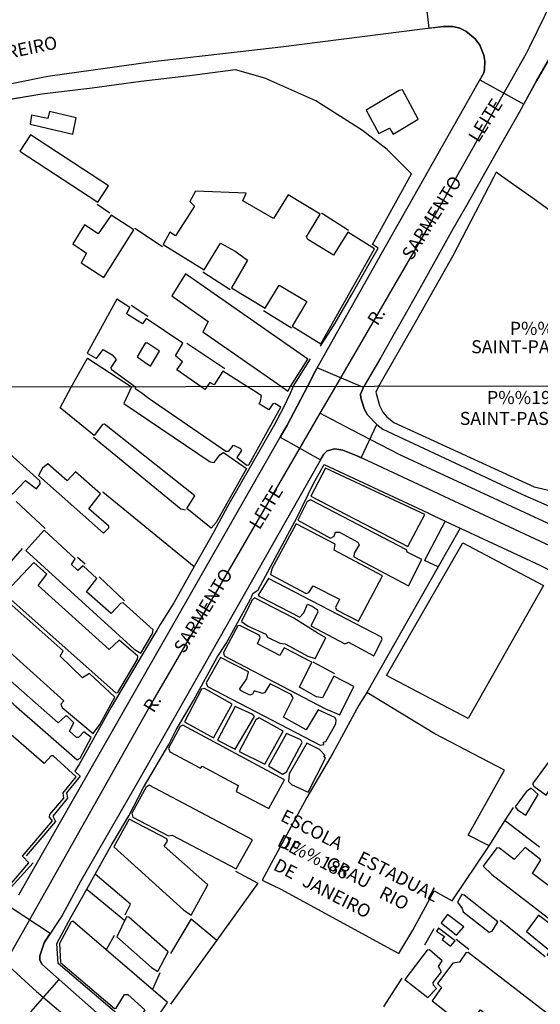
# Model space of a CAD drawing. Extents: x 178293 to 180714, y 1674274 to 1677052.
# Drawn here: x 178454 to 178554, y 1675819 to 1676008 of the extents above; entities that cross this region are included whole.
import ezdxf
from ezdxf.enums import TextEntityAlignment as Align

# ---------------------------------------------------------------- set-up
doc = ezdxf.new("R2010")
doc.units = 0
doc.header["$MEASUREMENT"] = 0
for name, color, linetype in [('V-AREA_VERDE', 3, 'CONTINUOUS'), ('V-CRUZAMENTO', 1, 'CONTINUOUS'), ('V-EDIFICACAO', 2, 'CONTINUOUS'), ('V-EDIFICACAO_IDENTIFICADA', 6, 'CONTINUOUS'), ('V-EIXO_DE_LOGRADOURO', 3, 'CONTINUOUS'), ('V-LOTE', 1, 'CONTINUOUS'), ('V-NOME_DOS_LOGRADOUROS', 7, 'CONTINUOUS'), ('V-QUADRA', 5, 'CONTINUOUS'), ('V-TESTADA', 6, 'CONTINUOUS'), ('X-LIMITE_1000', 7, 'CONTINUOUS')]:
    doc.layers.add(name, color=color, linetype=linetype)

msp = doc.modelspace()

# ---------------------------------------------------------------- linework, layer by layer
at = {"layer": 'V-AREA_VERDE'}
msp.add_lwpolyline([(178561.93, 1675966.63), (178552.63, 1675973.31), (178546.43, 1675977.73), (178545.38, 1675978.47), (178544.85, 1675977.44), (178537.1, 1675962.44), (178530.63, 1675951.05), (178522.83, 1675937.48), (178522.35, 1675936.39), (178523.02, 1675933.86), (178523.7, 1675932.55), (178524.46, 1675931.66), (178525.78, 1675930.61), (178552.67, 1675918.29), (178555.99, 1675917.48)], dxfattribs=at)
at = {"layer": 'V-CRUZAMENTO', "linetype": 'Continuous', "flags": 128}
for points in [[(178566.26, 1676024.39), (178562.23, 1676023.91), (178537.64, 1676020.97), (178530.82, 1676020.15), (178532.51, 1676006), (178535.32, 1676006.36), (178537.07, 1676006.34), (178538.4, 1676006), (178539.59, 1676005.46), (178541.38, 1676003.99), (178542.24, 1676002.8), (178543.04, 1676000.87), (178543.21, 1675999.73), (178543.17, 1675998.03), (178543.01, 1675997.49), (178542.24, 1675996.13), (178550.66, 1675991.48), (178553.12, 1675995.93), (178556.64, 1676002.02), (178560.21, 1676008.37), (178561.04, 1676009.63), (178563.52, 1676009.82), (178567.95, 1676010.22)], [(178520.11, 1675933.21), (178520.03, 1675933.46), (178519.45, 1675935.31), (178519.43, 1675935.99), (178519.98, 1675937.27), (178511.12, 1675941.04), (178510.8, 1675940.48), (178509.27, 1675937.45), (178505.35, 1675930.07), (178504.06, 1675927.81), (178511.76, 1675923.42), (178512.38, 1675924.52), (178513.06, 1675925.15), (178514.47, 1675925.54), (178515.28, 1675925.43), (178516.02, 1675925.32), (178518.89, 1675924.13), (178519.55, 1675923.82), (178522.54, 1675930.22), (178520.74, 1675932.06)]]:
    msp.add_lwpolyline(points, close=True, dxfattribs=at)
msp.add_lwpolyline([(178456.3, 1675817.87), (178461.73, 1675824.02), (178459.48, 1675826.01), (178458.41, 1675826.96), (178458.02, 1675827.78), (178458.05, 1675828.53), (178458.86, 1675831.05), (178459.07, 1675831.37), (178460.03, 1675832.83), (178452.53, 1675837.73)], dxfattribs=at)
at = {"layer": 'V-EDIFICACAO'}
for points in [[(178526.8, 1675994.1), (178520.5, 1675990.32), (178522.92, 1675985.87), (178524.99, 1675986.92), (178525.69, 1675985.77), (178530.43, 1675988.63), (178527.44, 1675994.2), (178526.8, 1675994.1)], [(178506.03, 1675937.45), (178509.34, 1675942.7), (178485.93, 1675959.05), (178483.29, 1675954.82), (178490.28, 1675949.89), (178489.2, 1675947.92), (178504.26, 1675937.44), (178505.49, 1675936.59)], [(178476.34, 1675937.39), (178476.28, 1675937.11), (178477.36, 1675936.4), (178478.94, 1675935.15), (178493.66, 1675925.13), (178494.2, 1675925.13), (178495.13, 1675926.28), (178496.47, 1675925.61), (178496.6, 1675925.22), (178495.74, 1675923.88), (178497.62, 1675922.45), (178498.04, 1675922.51), (178504.13, 1675933.49), (178502.98, 1675934.2), (178502.63, 1675934.13), (178501.87, 1675933.01), (178500.02, 1675934.13), (178500.26, 1675934.69), (178500.46, 1675935.71), (178499.46, 1675936.36), (178497.81, 1675937.43), (178493.08, 1675940.38), (178491.37, 1675937.81), (178490.57, 1675938.22), (178489.98, 1675937.42), (178489.61, 1675936.92), (178488.9, 1675937.41), (178484.24, 1675940.63), (178485.32, 1675942.19), (178483.99, 1675943.34), (178485.42, 1675945.76), (178478.39, 1675950.5), (178477.66, 1675949.45), (178474.64, 1675951.39), (178475.24, 1675952.6), (178472.76, 1675954.19), (178467.1, 1675943.85), (178468.88, 1675942.83), (178470.15, 1675944.52), (178471.9, 1675943.56), (178472.63, 1675942.64), (178471.61, 1675941.08), (178471.68, 1675940.76)], [(178474.12, 1675934.23), (178490.66, 1675923.05), (178491.4, 1675922.96), (178492.45, 1675924.39), (178493.18, 1675924.87), (178497.59, 1675921.81), (178491.78, 1675911.46), (178490.85, 1675910.35), (178486.16, 1675914.15), (178487.72, 1675916.54), (178470.39, 1675930.27), (178470.04, 1675930.21), (178468.44, 1675928.1), (178461.93, 1675933.4), (178464.05, 1675937.37), (178467.17, 1675942.89), (178475.58, 1675937.39)], [(178451.62, 1675925.19), (178448.2, 1675920.95), (178452.8, 1675916.86), (178455.26, 1675919.48), (178457.39, 1675917.91), (178458.1, 1675918.84), (178458.03, 1675919.41), (178451.62, 1675925.19)], [(178464.83, 1675921.17), (178463.27, 1675919.41), (178459.53, 1675922.67), (178458.54, 1675921.87), (178457.75, 1675920.47), (178470.2, 1675909.39), (178471.22, 1675910.41), (178471.22, 1675910.76), (178467.39, 1675914.08), (178469.65, 1675916.96), (178464.83, 1675921.17)], [(178512.69, 1675921.84), (178509.91, 1675916.51), (178528.49, 1675906.87), (178531.72, 1675912.97), (178512.69, 1675921.84)], [(178509.85, 1675915.77), (178509.21, 1675915.46), (178507.42, 1675911.91), (178513.68, 1675908.46), (178514.35, 1675908.85), (178514.61, 1675909.61), (178515.4, 1675909.61), (178518.92, 1675907.7), (178519.14, 1675907.15), (178518.18, 1675905.56), (178518.12, 1675904.89), (178528.62, 1675899.36), (178531.18, 1675904.35), (178528.33, 1675905.81), (178528.21, 1675906.2), (178509.85, 1675915.77)], [(178465.28, 1675902.27), (178464.07, 1675903.39), (178464.8, 1675904.5), (178458.83, 1675909.96), (178455.32, 1675906.07), (178476.1, 1675887.23), (178477.35, 1675886.43), (178479.61, 1675890.2), (178479.74, 1675890.94), (178474, 1675896.11), (178473.45, 1675895.95), (178471.67, 1675894.06), (178466.94, 1675898.18), (178468.95, 1675900.74), (178466.33, 1675903.16), (178465.28, 1675902.27)], [(178514.35, 1675906.16), (178514.54, 1675907.31), (178507.07, 1675911.18), (178502.44, 1675902.56), (178502.15, 1675901.5), (178508.99, 1675897.86), (178509.53, 1675898.06), (178510.33, 1675899.36), (178515.37, 1675896.78), (178514.61, 1675895.18), (178514.8, 1675894.74), (178519.04, 1675892.56), (178523.61, 1675901.22), (178514.35, 1675906.16)], [(178457.71, 1675899.4), (178459.37, 1675901.54), (178456.88, 1675903.8), (178451.49, 1675898.15), (178451.36, 1675897.7), (178472.56, 1675878.84), (178472.97, 1675878.9), (178476.71, 1675885.29), (178476.77, 1675885.86), (178473.2, 1675888.92), (178471.31, 1675887.17), (178457.71, 1675899.4)], [(178501.77, 1675900.77), (178499.82, 1675897.54), (178500.11, 1675897.29), (178507.77, 1675893.36), (178508.54, 1675894.16), (178509.26, 1675895.82), (178510.14, 1675895.44), (178511.13, 1675894.8), (178511.25, 1675894.32), (178509.91, 1675891.67), (178516.43, 1675888.22), (178517.1, 1675888.54), (178521.98, 1675885.96), (178523.55, 1675889.05), (178523.42, 1675889.53), (178501.77, 1675900.77)], [(178461.9, 1675885.89), (178462.47, 1675886.88), (178450.43, 1675897.61), (178445.77, 1675892.44), (178462.6, 1675877.34), (178462.02, 1675876.7), (178462.28, 1675876.09), (178468.22, 1675871.08), (178469.53, 1675872.8), (178472.4, 1675878.07), (178467.51, 1675882.54), (178466.17, 1675881.71), (178461.9, 1675885.89)], [(178499.15, 1675897.07), (178498.61, 1675896.52), (178496.63, 1675892.53), (178497.91, 1675891.61), (178501.26, 1675890.07), (178501.61, 1675889.5), (178503.97, 1675888.35), (178504.96, 1675888.22), (178509.31, 1675885.86), (178510.74, 1675885.41), (178512.75, 1675889.4), (178511.1, 1675890.32), (178506.62, 1675893.16)], [(178499.7, 1675888.25), (178500.18, 1675889.47), (178499.98, 1675889.88), (178496.28, 1675891.77), (178495.9, 1675891.67), (178493.18, 1675886.56), (178493.31, 1675885.96), (178512.72, 1675875.8), (178515.48, 1675874.69), (178518.12, 1675880.05), (178514.29, 1675882.03), (178512.15, 1675877.94), (178511, 1675878.1), (178507.71, 1675879.92), (178510.1, 1675884.74), (178504.8, 1675887.45), (178503.97, 1675885.99), (178499.7, 1675888.25)], [(178451.62, 1675878.01), (178453.02, 1675876.63), (178465.18, 1675866.07), (178465.73, 1675866.35), (178467.87, 1675870.31), (178466.46, 1675871.43), (178465.44, 1675870.31), (178465.02, 1675870.31), (178463.68, 1675871.56), (178464.55, 1675873.15), (178463.27, 1675874.4), (178462.92, 1675874.4), (178461.51, 1675873.12), (178450.11, 1675883.11), (178449.92, 1675883.62), (178450.72, 1675884.42), (178450.79, 1675885.03), (178448.9, 1675886.43), (178447.62, 1675885.32), (178444.05, 1675888.54), (178442.2, 1675886.53), (178443.12, 1675885.44), (178449.19, 1675880.4)], [(178500.62, 1675878.71), (178499.06, 1675879.28), (178498.74, 1675878.64), (178498.23, 1675878.39), (178496.41, 1675879.31), (178496.28, 1675879.63), (178497.62, 1675881.55), (178497.97, 1675882.86), (178492.58, 1675885.64), (178489.89, 1675880.75), (178490.15, 1675880.05), (178511.67, 1675868.88), (178512.4, 1675869), (178512.31, 1675869.42), (178512.79, 1675869.55), (178514.67, 1675872.96), (178514.77, 1675873.7), (178514.48, 1675874.14), (178511.29, 1675875.64), (178508.99, 1675871.81), (178504.68, 1675874.21), (178506.53, 1675877.91), (178506.15, 1675878.55), (178502.12, 1675880.56), (178501.01, 1675878.84), (178500.62, 1675878.71)], [(178489.54, 1675879.67), (178489, 1675879.54), (178485.74, 1675873.31), (178491.24, 1675870.25), (178494.84, 1675876.73), (178489.54, 1675879.67)], [(178495.39, 1675876.28), (178492.03, 1675869.83), (178495.42, 1675868.08), (178499.09, 1675874.33), (178498.83, 1675874.75), (178495.39, 1675876.28)], [(178499.98, 1675874.08), (178499.38, 1675873.73), (178496.18, 1675867.66), (178501.1, 1675865.2), (178504.61, 1675871.56), (178499.98, 1675874.08)], [(178446.57, 1675867.06), (178447.47, 1675866.16), (178446.76, 1675865.04), (178447.02, 1675864.57), (178442.93, 1675859.62), (178442.42, 1675859.94), (178441.56, 1675859.39), (178440.51, 1675860.03), (178436.58, 1675855.11), (178451.9, 1675841.64), (178455.89, 1675846.34), (178454.68, 1675847.64), (178460.43, 1675854.38), (178459.85, 1675855.08), (178459.92, 1675855.56), (178462.63, 1675858.69), (178462.5, 1675859.74), (178464.99, 1675862.81), (178460.59, 1675866.8), (178460.17, 1675866.83), (178458.86, 1675865.33), (178450.98, 1675872.16), (178450.54, 1675871.65)], [(178485.39, 1675872.67), (178484.91, 1675872.42), (178482.65, 1675868.27), (178482.9, 1675867.6), (178488.81, 1675864.47), (178489.13, 1675864.85), (178495.99, 1675861.15), (178495.58, 1675860), (178501.87, 1675856.74), (178504.87, 1675862.2), (178485.39, 1675872.67)], [(178501.8, 1675864.92), (178504.45, 1675863.32), (178505.25, 1675863.74), (178508.25, 1675869.39), (178508, 1675869.9), (178505.25, 1675871.11), (178501.8, 1675864.92)], [(178505.73, 1675863.35), (178505.6, 1675861.88), (178506.18, 1675861.31), (178509.37, 1675859.84), (178512.69, 1675866.38), (178512.37, 1675866.74), (178512.66, 1675866.9), (178511.57, 1675868.05), (178509.15, 1675869.23), (178505.73, 1675863.35)], [(178555.5, 1675865.78), (178552.34, 1675861.47), (178552.6, 1675860.99), (178554.96, 1675859.3), (178557.9, 1675863.83), (178555.5, 1675865.78)], [(178478.94, 1675861.18), (178478.4, 1675860.83), (178475.66, 1675855.82), (178475.85, 1675855.05), (178482.65, 1675851.51), (178483.35, 1675851.64), (178495.61, 1675845.22), (178498.74, 1675850.77), (178478.94, 1675861.18)], [(178551.13, 1675859.9), (178549.05, 1675857.06), (178549.44, 1675856.49), (178551.03, 1675855.47), (178553.4, 1675859.39), (178552.06, 1675860.61), (178551.13, 1675859.9)], [(178481.85, 1675849.56), (178482.49, 1675850.49), (178482.36, 1675850.96), (178475.15, 1675854.7), (178472.18, 1675849.4), (178485.55, 1675837.33), (178486.99, 1675836.34), (178490.21, 1675842.15), (178481.85, 1675849.56)], [(178558.44, 1675843.49), (178556.52, 1675841.13), (178552.31, 1675844.29), (178553.94, 1675846.94), (178550.91, 1675849.3), (178548.86, 1675846.97), (178546.05, 1675849.18), (178545.48, 1675849.24), (178542.92, 1675845.7), (178544.58, 1675844.1), (178566.58, 1675827.18), (178569.65, 1675830.69), (178571.47, 1675833.41), (178569.87, 1675834.62), (178569.26, 1675834.75), (178567.57, 1675832.77), (178563.45, 1675836.15), (178564.99, 1675838.1), (178565.02, 1675838.67), (178563.26, 1675840.08), (178562.43, 1675839.95), (178560.39, 1675841.55), (178560.26, 1675842.41), (178558.44, 1675843.49)], [(178539.25, 1675840.14), (178538.8, 1675840.3), (178538.01, 1675838.83), (178538.85, 1675837.59), (178539.06, 1675836.95), (178544.07, 1675833.05), (178544.62, 1675833.25), (178545.73, 1675835.03), (178539.25, 1675840.14)], [(178536.08, 1675836.43), (178534.88, 1675834.88), (178537.82, 1675832.49), (178539.18, 1675834.12), (178536.08, 1675836.43)], [(178553.46, 1675836.34), (178551.16, 1675833.21), (178555.69, 1675829.48), (178555.12, 1675828.81), (178563.26, 1675822.58), (178566.23, 1675826.6), (178553.46, 1675836.34)], [(178464.35, 1675835.19), (178464.03, 1675835.07), (178461.77, 1675830.91), (178461.96, 1675827.31), (178472.3, 1675818.46), (178472.65, 1675818.56), (178474.22, 1675821.18), (178474.89, 1675821.15), (178478.15, 1675818.24), (178476.17, 1675815.11), (178478.24, 1675813.52), (178482.49, 1675819.61), (178470.7, 1675829.73)], [(178475.05, 1675835.96), (178474.63, 1675835.99), (178472.75, 1675832.22), (178479.42, 1675826.29), (178480.6, 1675825.55), (178482.58, 1675829.32), (178475.05, 1675835.96)], [(178534.35, 1675833.85), (178533.95, 1675833.29), (178535.52, 1675832.26), (178535.03, 1675831.67), (178536.65, 1675830.38), (178537.56, 1675831.41), (178534.35, 1675833.85)], [(178532.2, 1675829.61), (178527.89, 1675824.02), (178532.32, 1675820.57), (178533.98, 1675822.33), (178533.41, 1675822.93), (178533.35, 1675823.48), (178534.91, 1675825.49), (178534.34, 1675826.54), (178535.04, 1675827.59), (178532.61, 1675829.67), (178532.2, 1675829.61)], [(178540.05, 1675829.22), (178539.57, 1675829.13), (178538.36, 1675827.37), (178537.11, 1675827.15), (178534.14, 1675823.25), (178534.91, 1675822.49), (178533.15, 1675819.93), (178539.54, 1675814.95), (178539.92, 1675814.95), (178540.08, 1675815.53), (178542.41, 1675818.21), (178545.73, 1675815.65), (178543.02, 1675811.98), (178550.11, 1675806.65), (178551.61, 1675808.73), (178552.25, 1675808.76), (178555.92, 1675813.52), (178555.79, 1675814.28), (178557.07, 1675816.07), (178540.05, 1675829.22)]]:
    msp.add_lwpolyline(points, close=True, dxfattribs=at)
at = {"layer": 'V-EDIFICACAO', "flags": 128}
for points in [[(178459.53, 1675988.73), (178456.44, 1675989.37), (178456.16, 1675987.68), (178464.36, 1675985.77), (178465, 1675988.86), (178459.88, 1675990.06)], [(178454.18, 1675982.49), (178469.13, 1675972.73), (178471.17, 1675975.88), (178456.22, 1675985.61)], [(178497.54, 1675974.45), (178487.84, 1675974.86), (178486.72, 1675972.89), (178487.61, 1675972), (178484.02, 1675966.3), (178482.91, 1675966.97), (178481.63, 1675964.65), (178489.46, 1675959.78), (178492.61, 1675964.91), (178495.41, 1675963.38), (178497.76, 1675961.66), (178494.74, 1675956.35), (178501.16, 1675952.44), (178503.83, 1675956.86), (178509.11, 1675953.71), (178506.35, 1675949), (178511.79, 1675945.63), (178522.12, 1675963.79), (178517, 1675967), (178514.24, 1675962.62), (178509.31, 1675965.57), (178509.05, 1675966.08), (178511.66, 1675970.41), (178505.55, 1675974.16), (178502.75, 1675969.61), (178496.9, 1675973.02)], [(178464.36, 1675964.78), (178466.97, 1675963), (178465.95, 1675961.12), (178470.25, 1675958.32), (178476, 1675967.45), (178471.65, 1675970.22), (178469.2, 1675966.69), (178466.59, 1675968.37)], [(178476.64, 1675943.12), (178479.22, 1675941.37), (178480.93, 1675944.2), (178478.64, 1675945.76), (178478.17, 1675945.73)]]:
    msp.add_lwpolyline(points, close=True, dxfattribs=at)
at = {"layer": 'V-EDIFICACAO_IDENTIFICADA'}
msp.add_lwpolyline([(178526.74, 1675829.02), (178529.41, 1675833.45), (178533.54, 1675840.98), (178536.95, 1675839.08), (178544.04, 1675849.62), (178540.04, 1675851.63), (178546.98, 1675864.05), (178533.67, 1675871.02), (178520.6, 1675878.96), (178519.11, 1675876.5), (178514.11, 1675867.32), (178509.15, 1675858.86), (178500.6, 1675843.01), (178504.14, 1675841.29), (178526.74, 1675829.02)], close=True, dxfattribs=at)
at = {"layer": 'V-EIXO_DE_LOGRADOURO'}
for points in [[(178562.23, 1676023.91), (178551.69, 1676002.32), (178551.14, 1676001.2), (178533.06, 1675969.23), (178514.6, 1675937.46), (178511.63, 1675932.35), (178507.59, 1675925.4), (178479.64, 1675877.31), (178455.44, 1675834.4), (178451.4, 1675827.24), (178448.48, 1675822.07), (178432.07, 1675792.98), (178415.73, 1675763.63), (178411.17, 1675755.45), (178405.64, 1675745.51), (178370.69, 1675682.74), (178347.87, 1675642.48), (178342.95, 1675633.79), (178340.71, 1675629.84), (178339.9, 1675628.42)], [(178297.19, 1675963.49), (178298.2, 1675962.63), (178316.91, 1675946.52), (178327.84, 1675937.1), (178327.89, 1675937.06), (178331.41, 1675933.83), (178347.83, 1675919.51), (178373.71, 1675896.94), (178401.89, 1675872.32), (178406.16, 1675868.59), (178410.18, 1675865.08), (178416.19, 1675859.83), (178446.13, 1675832.12), (178451.4, 1675827.24), (178457.36, 1675821.73), (178457.39, 1675821.7), (178499.1, 1675786.37), (178521.1, 1675766.81), (178528.34, 1675760.39), (178535.72, 1675753.82), (178563.73, 1675728.93)], [(178595.32, 1675939.04), (178588.81, 1675929.5), (178574.87, 1675909.24), (178569.96, 1675907.26), (178564.6, 1675907.01), (178526.91, 1675924.41), (178517.69, 1675929.2), (178511.63, 1675932.35)]]:
    msp.add_lwpolyline(points, dxfattribs=at)
at = {"layer": 'V-LOTE'}
for p, q in [((178464.75, 1675863.86), (178464.75, 1675863.85)), ((178547.15, 1675854.31), (178547.07, 1675854.36))]:
    msp.add_line(p, q, dxfattribs=at)
at = {"layer": 'V-LOTE', "flags": 128}
for points in [[(178486.66, 1675996.9), (178477.36, 1675995.82)], [(178495.49, 1675998.08), (178486.66, 1675996.9)], [(178501.11, 1675996.48), (178495.49, 1675998.08)], [(178510.83, 1675992.1), (178501.11, 1675996.48)], [(178468.06, 1675994.55), (178458.39, 1675993.42)], [(178477.36, 1675995.82), (178468.06, 1675994.55)], [(178458.39, 1675993.42), (178448.62, 1675991.77)], [(178519.8, 1675986.45), (178510.83, 1675992.1)], [(178524.51, 1675982.83), (178519.8, 1675986.45)], [(178529.19, 1675978.17), (178524.51, 1675982.83)], [(178521.71, 1675964.61), (178529.19, 1675978.17)], [(178471.41, 1675970.66), (178469.03, 1675972.3)], [(178511.94, 1675970.68), (178517.14, 1675967.36)], [(178476.22, 1675967.75), (178481.48, 1675964.25)], [(178494.47, 1675955.94), (178489.22, 1675959.36)], [(178475.53, 1675953.02), (178478.72, 1675950.92)], [(178506.19, 1675948.62), (178500.84, 1675951.94)], [(178486.17, 1675945.76), (178493.44, 1675940.91)], [(178505.86, 1675935.98), (178504.71, 1675933.56)], [(178470.07, 1675917.32), (178487.59, 1675903.01)], [(178535.62, 1675911.73), (178531.67, 1675904.18)], [(178535.62, 1675911.73), (178538.48, 1675910.34)], [(178538.48, 1675910.34), (178534.28, 1675902.98)], [(178466.68, 1675903.48), (178465.23, 1675904.76)], [(178534.28, 1675902.98), (178531.67, 1675904.18)], [(178534.28, 1675902.98), (178520.6, 1675878.96)], [(178474.21, 1675896.49), (178469.4, 1675901.05)], [(178510.27, 1675884.8), (178514.46, 1675882.56)], [(178465.55, 1675865.17), (178464.75, 1675863.86)], [(178464.75, 1675863.86), (178465.72, 1675862.95)], [(178547.07, 1675854.36), (178548.73, 1675856.95)], [(178544.04, 1675849.62), (178547.07, 1675854.36)], [(178553.65, 1675849.36), (178547.15, 1675854.31)], [(178467.02, 1675841.31), (178468.61, 1675844.16)], [(178495.46, 1675844.73), (178499.77, 1675842.47)], [(178499.77, 1675842.47), (178491.88, 1675831.56)], [(178464.03, 1675836.04), (178467.02, 1675841.31)], [(178467.02, 1675841.31), (178474.29, 1675835.31)], [(178486.97, 1675835.63), (178483.03, 1675829)], [(178486.97, 1675835.63), (178491.88, 1675831.56)], [(178546.14, 1675835.36), (178554.76, 1675828.43)], [(178533.45, 1675833.74), (178531.69, 1675830.57)], [(178472.27, 1675832.46), (178470.7, 1675829.73)], [(178491.88, 1675831.56), (178483.02, 1675819.3)], [(178540.16, 1675829.76), (178537.75, 1675831.68)], [(178481, 1675825.32), (178479.58, 1675822.11)]]:
    msp.add_lwpolyline(points, dxfattribs=at)
at = {"layer": 'V-LOTE'}
for points in [[(178485.9, 1675913.8), (178485.03, 1675914.02), (178468.27, 1675927.72)], [(178459.03, 1675910.28), (178453.52, 1675915.45), (178453.51, 1675915.46)], [(178532.32, 1675913.31), (178533.34, 1675912.82), (178535.62, 1675911.73)], [(178538.48, 1675910.34), (178553.76, 1675903.3), (178556.48, 1675901.87), (178567.14, 1675893.83), (178567.34, 1675893.82)], [(178491.27, 1675909.51), (178490.7, 1675908.5), (178487.59, 1675903.01)], [(178432.73, 1675881.05), (178433.43, 1675882.23), (178454.72, 1675906.46)], [(178554.46, 1675899.4), (178540.02, 1675873.94), (178524.38, 1675882.16), (178538.99, 1675907.57), (178554.46, 1675899.4)], [(178487.59, 1675903.01), (178483.66, 1675896.09), (178481.08, 1675891.91), (178480.4, 1675890.8)], [(178468.61, 1675844.16), (178471.04, 1675848.5), (178471.67, 1675849.63)], [(178474.33, 1675836.38), (178475.35, 1675838.46), (178468.61, 1675844.16)], [(178527.33, 1675824.25), (178524.2, 1675819.44), (178523.8, 1675818.82)]]:
    msp.add_lwpolyline(points, dxfattribs=at)
at = {"layer": 'V-QUADRA'}
for points in [[(178454.02, 1675840.23), (178504.06, 1675927.81), (178505.35, 1675930.07), (178509.27, 1675937.45), (178510.8, 1675940.48), (178523.6, 1675963.22), (178543.01, 1675997.49), (178543.17, 1675998.03), (178543.21, 1675999.73), (178543.04, 1676000.87), (178542.24, 1676002.8), (178541.38, 1676003.99), (178539.59, 1676005.46), (178538.4, 1676006), (178537.07, 1676006.34), (178535.32, 1676006.36), (178504.18, 1676002.36), (178479.65, 1675999.59), (178459.58, 1675996.79), (178446.83, 1675994.24)], [(178556.64, 1676002.02), (178553.12, 1675995.93), (178549.79, 1675989.91), (178546.46, 1675984.06), (178543.17, 1675978.21), (178539.93, 1675972.55), (178536.86, 1675967.13), (178533.96, 1675961.94), (178531.08, 1675956.78), (178528.2, 1675951.69), (178525.61, 1675947.12), (178523.32, 1675943), (178520.06, 1675937.47), (178519.43, 1675935.99), (178519.45, 1675935.31), (178520.03, 1675933.46), (178520.11, 1675933.21), (178520.74, 1675932.06), (178522.54, 1675930.22), (178523.66, 1675929.31), (178550.3, 1675916.88), (178557.12, 1675913.87)], [(178561.51, 1675904.24), (178518.89, 1675924.13), (178516.02, 1675925.32), (178515.28, 1675925.43), (178514.47, 1675925.54), (178513.06, 1675925.15), (178512.38, 1675924.52), (178511.36, 1675922.73), (178476.97, 1675862.14), (178465.88, 1675842.93), (178462.29, 1675836.3), (178459.07, 1675831.37), (178458.86, 1675831.05), (178458.05, 1675828.53), (178458.02, 1675827.78), (178458.41, 1675826.96), (178459.48, 1675826.01), (178523.7, 1675769.22)]]:
    msp.add_lwpolyline(points, dxfattribs=at)
at = {"layer": 'V-TESTADA'}
for p, q in [((178486.66, 1675996.9), (178477.36, 1675995.82)), ((178495.49, 1675998.08), (178486.66, 1675996.9)), ((178501.11, 1675996.48), (178495.49, 1675998.08)), ((178510.83, 1675992.1), (178501.11, 1675996.48)), ((178468.06, 1675994.55), (178458.39, 1675993.42)), ((178477.36, 1675995.82), (178468.06, 1675994.55)), ((178458.39, 1675993.42), (178448.62, 1675991.77)), ((178519.8, 1675986.45), (178510.83, 1675992.1)), ((178524.51, 1675982.83), (178519.8, 1675986.45)), ((178529.19, 1675978.17), (178524.51, 1675982.83)), ((178521.71, 1675964.61), (178529.19, 1675978.17)), ((178522.79, 1675963.91), (178521.71, 1675964.61)), ((178521.07, 1675960.96), (178522.79, 1675963.91)), ((178517.79, 1675955.17), (178521.07, 1675960.96)), ((178514.58, 1675949.57), (178517.79, 1675955.17)), ((178511.78, 1675945.19), (178514.58, 1675949.57)), ((178506.55, 1675937.45), (178509.84, 1675942.77)), ((178506.55, 1675937.45), (178505.86, 1675935.98)), ((178505.86, 1675935.98), (178504.71, 1675933.56)), ((178535.62, 1675911.73), (178538.48, 1675910.34)), ((178465.55, 1675865.17), (178464.75, 1675863.86)), ((178464.75, 1675863.86), (178464.75, 1675863.85)), ((178456.74, 1675846.36), (178451.94, 1675841.04)), ((178467.02, 1675841.31), (178468.61, 1675844.16)), ((178464.03, 1675836.04), (178467.02, 1675841.31))]:
    msp.add_line(p, q, dxfattribs=at)
for points in [[(178504.71, 1675933.56), (178502.87, 1675930.1), (178493.93, 1675914.5), (178491.8, 1675910.5), (178491.27, 1675909.51)], [(178498.81, 1675897.88), (178499.81, 1675898.6), (178507.26, 1675912.49), (178510.44, 1675918.91), (178512.43, 1675922.53), (178531.34, 1675913.76), (178532.32, 1675913.31)], [(178532.32, 1675913.31), (178533.34, 1675912.82), (178535.62, 1675911.73)], [(178538.48, 1675910.34), (178553.76, 1675903.3), (178556.48, 1675901.87), (178567.14, 1675893.83), (178567.34, 1675893.82)], [(178491.27, 1675909.51), (178490.7, 1675908.5), (178487.59, 1675903.01)], [(178487.59, 1675903.01), (178483.66, 1675896.09), (178481.08, 1675891.91), (178480.4, 1675890.8)], [(178471.67, 1675849.63), (178472.18, 1675850.5), (178475.06, 1675855.36), (178477.89, 1675860.76), (178482.74, 1675868.98), (178484.12, 1675871.82), (178487.46, 1675877.38), (178492, 1675885.72), (178493.69, 1675888.32), (178498.37, 1675896.81), (178498.4, 1675896.88), (178498.81, 1675897.88)], [(178480.4, 1675890.8), (178479.87, 1675889.91), (178471.69, 1675876.15), (178465.55, 1675865.17)], [(178465.72, 1675862.95), (178463.93, 1675860.73), (178463.12, 1675859.73)], [(178463.12, 1675859.73), (178463.35, 1675858.73), (178461.32, 1675856.27), (178460.49, 1675855.27)], [(178460.49, 1675855.27), (178461.04, 1675854.27), (178455.41, 1675847.68)], [(178468.61, 1675844.16), (178471.04, 1675848.5), (178471.67, 1675849.63)], [(178472.75, 1675817.54), (178461.52, 1675827.07), (178461.25, 1675830.91), (178464.03, 1675836.04)]]:
    msp.add_lwpolyline(points, dxfattribs=at)
at = {"layer": 'X-LIMITE_1000', "linetype": 'Continuous'}
msp.add_line((180708.68, 1675941.51), (178297.25, 1675937.04), dxfattribs=at)

# ---------------------------------------------------------------- texts
at = {"layer": 'V-NOME_DOS_LOGRADOUROS'}
for s, rotation, p in [('LOUREIRO', 11.7231, (178453.19, 1676001.35)), ('LEITE', 57.6927, (178543.59, 1675988.24)), ('SARMENTO', 57.6927, (178533.31, 1675969.59)), ('R.', 57.6927, (178522.71, 1675950.76)), ('LEITE', 58.5704, (178501.6, 1675914.2)), ('SARMENTO', 58.5704, (178489.57, 1675894.45)), ('R.', 58.5704, (178479.83, 1675876.7)), ('ESCOLA', 332.7839, (178509.96, 1675852.42)), ('DE', 332.7839, (178505.63, 1675849.5)), ('1%%186', 332.7839, (178510.65, 1675847.07)), ('ESTADUAL', 332.7839, (178526.5, 1675843.44)), ('DE', 332.7839, (178504.89, 1675844.93)), ('GRAU', 332.7839, (178517, 1675844.22)), ('JANEIRO', 332.7839, (178514.74, 1675839.67)), ('RIO', 332.7839, (178525.73, 1675839.3))]:
    msp.add_text(s, height=2.5, rotation=rotation, dxfattribs=at).set_placement(p, align=Align.MIDDLE)
for s, p in [('P%%199A.', (178556.55, 1675948.27)), ('SAINT-PASTOUS', (178553.66, 1675944.75)), ('P%%199A.', (178552.2, 1675935.04)), ('SAINT-PASTOUS', (178551.47, 1675931.04))]:
    msp.add_text(s, height=2.5, dxfattribs=at).set_placement(p, align=Align.MIDDLE)

doc.saveas('drawing.dxf')
